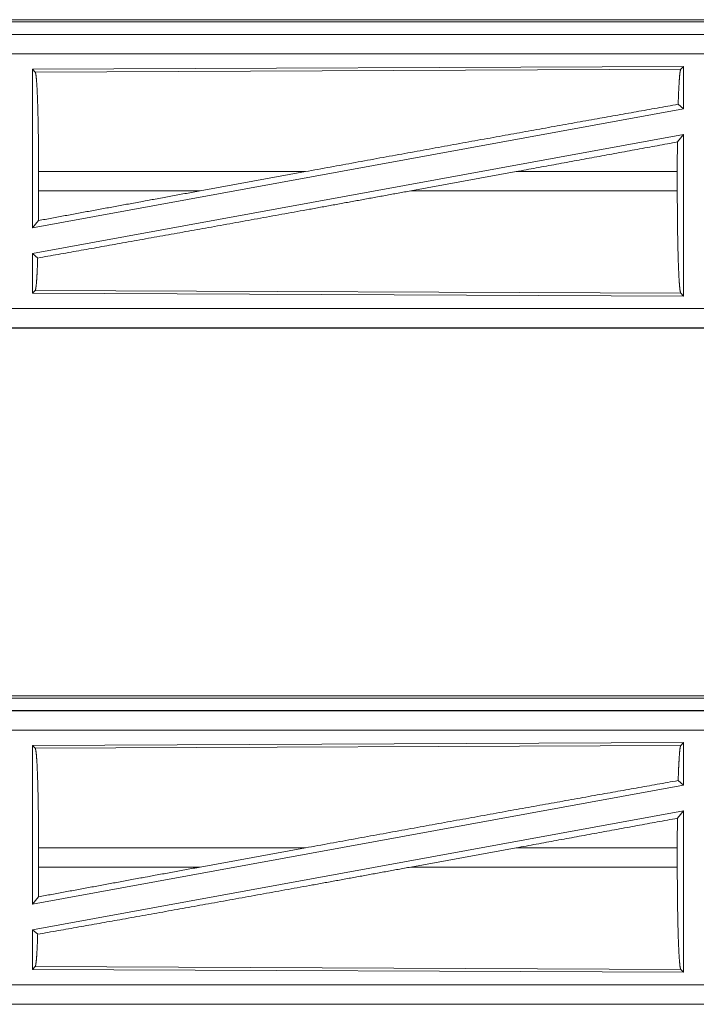
# Model space of a CAD drawing. Units: inches. Extents: x 17 to 148, y 11 to 128.
# Drawn here: x 33 to 35, y 20 to 22 of the extents above; entities that cross this region are included whole.
import ezdxf

# ---------------------------------------------------------------- set-up
doc = ezdxf.new("R2010")
doc.units = ezdxf.units.IN
doc.header["$MEASUREMENT"] = 0
doc.layers.add('Trimetric', color=7, linetype='Continuous', true_color=0xffffff)

msp = doc.modelspace()

# ---------------------------------------------------------------- linework, layer by layer
at = {"layer": 'Trimetric', "color": 18, "linetype": 'Continuous', "lineweight": 18}
for p, q in [((29.9337, 22.1045), (35.4651, 22.1045)), ((30.4995, 22.0991), (35.47, 22.0991)), ((35.4651, 22.0665), (29.9337, 22.0665)), ((30.9736, 22.066), (35.4651, 22.066)), ((35.4651, 22.0161), (30.9736, 22.0161)), ((34.501, 21.9836), (32.8168, 21.9763)), ((32.8168, 21.9763), (32.8241, 21.969)), ((32.8168, 21.9763), (32.8168, 21.5659)), ((32.8241, 21.969), (34.4937, 21.9763)), ((34.501, 21.9836), (34.4937, 21.9763)), ((34.501, 21.9836), (34.501, 21.8739)), ((34.501, 21.8739), (32.8168, 21.5659)), ((34.487, 21.8855), (34.501, 21.8739)), ((34.501, 21.807), (32.8168, 21.499)), ((34.4851, 21.788), (34.501, 21.807)), ((34.501, 21.807), (34.501, 21.3893)), ((32.8328, 21.6616), (32.8328, 21.7113)), ((33.5227, 21.7113), (32.8328, 21.7113)), ((33.5227, 21.7113), (33.2506, 21.6616)), ((34.0679, 21.7113), (33.7954, 21.6616)), ((34.4847, 21.7113), (34.0679, 21.7113)), ((34.4847, 21.6616), (34.4847, 21.7113)), ((32.8328, 21.6616), (33.2506, 21.6616)), ((33.7954, 21.6616), (34.4847, 21.6616)), ((32.8168, 21.5659), (32.8324, 21.5846)), ((32.8168, 21.499), (32.8168, 21.3966)), ((32.8168, 21.499), (32.8304, 21.4877)), ((32.8241, 21.4039), (32.8168, 21.3966)), ((34.4937, 21.3966), (32.8241, 21.4039)), ((32.8168, 21.3966), (34.501, 21.3893)), ((34.4937, 21.3966), (34.501, 21.3893)), ((30.9736, 21.3568), (35.709, 21.3568)), ((35.709, 21.3064), (29.9337, 21.3064)), ((35.709, 21.3069), (30.9736, 21.3069)), ((29.9337, 20.3545), (35.4651, 20.3545)), ((30.4995, 20.3491), (35.47, 20.3491)), ((35.4651, 20.3165), (29.9337, 20.3165)), ((30.9736, 20.316), (35.4651, 20.316)), ((35.4651, 20.2661), (30.9736, 20.2661)), ((34.501, 20.2336), (32.8168, 20.2263)), ((34.501, 20.2336), (34.4937, 20.2263)), ((34.501, 20.2336), (34.501, 20.1239)), ((32.8168, 20.2263), (32.8241, 20.219)), ((32.8168, 20.2263), (32.8168, 19.8159)), ((32.8241, 20.219), (34.4937, 20.2263)), ((34.487, 20.1355), (34.501, 20.1239)), ((34.501, 20.1239), (32.8168, 19.8159)), ((34.501, 20.057), (32.8168, 19.749)), ((34.4851, 20.038), (34.501, 20.057)), ((34.501, 20.057), (34.501, 19.6393)), ((32.8328, 19.9116), (32.8328, 19.9613)), ((33.5227, 19.9613), (32.8328, 19.9613)), ((33.5227, 19.9613), (33.2506, 19.9116)), ((34.0679, 19.9613), (33.7954, 19.9116)), ((34.4847, 19.9613), (34.0679, 19.9613)), ((34.4847, 19.9116), (34.4847, 19.9613)), ((32.8328, 19.9116), (33.2506, 19.9116)), ((33.7954, 19.9116), (34.4847, 19.9116)), ((32.8168, 19.8159), (32.8324, 19.8346)), ((32.8168, 19.749), (32.8304, 19.7377)), ((32.8168, 19.749), (32.8168, 19.6466)), ((32.8241, 19.6539), (32.8168, 19.6466)), ((32.8168, 19.6466), (34.501, 19.6393)), ((34.4937, 19.6466), (32.8241, 19.6539)), ((34.4937, 19.6466), (34.501, 19.6393)), ((30.9736, 19.6068), (35.709, 19.6068)), ((35.709, 19.5564), (29.9337, 19.5564)), ((35.709, 19.5569), (30.9736, 19.5569))]:
    msp.add_line(p, q, dxfattribs=at)
for points, knots in [([(32.8241, 21.969), (32.8256, 21.9637), (32.8271, 21.9511), (32.8285, 21.9316), (32.8297, 21.9056), (32.8308, 21.874), (32.8316, 21.8377), (32.8323, 21.7977), (32.8327, 21.7551), (32.8328, 21.7113)], [0, 0, 0.021234, 0.070386, 0.146395, 0.247123, 0.369685, 0.510526, 0.665575, 0.830325, 1, 1]), ([(34.4937, 21.9763), (34.4922, 21.9712), (34.4907, 21.9592), (34.4894, 21.9406), (34.4881, 21.9158), (34.487, 21.8855)], [0, 0, 0.057889, 0.190647, 0.395762, 0.667943, 1, 1]), ([(33.5227, 21.7113), (33.7802, 21.7583), (34.0322, 21.804), (34.2704, 21.8469), (34.487, 21.8855)], [0, 0, 0.267199, 0.528515, 0.775458, 1, 1]), ([(34.4851, 21.788), (34.4848, 21.7501), (34.4847, 21.7113)], [0, 0, 0.494591, 1, 1]), ([(32.8304, 21.4877), (33.0427, 21.5254), (33.2796, 21.5679), (33.5334, 21.6138), (33.7954, 21.6616)], [0, 0, 0.219849, 0.465398, 0.728395, 1, 1]), ([(32.8328, 21.6616), (32.8327, 21.6226), (32.8324, 21.5846)], [0, 0, 0.505788, 1, 1]), ([(32.8324, 21.5846), (33.1084, 21.6355), (33.2506, 21.6616)], [0, 0, 0.660109, 1, 1]), ([(34.4847, 21.6616), (34.4849, 21.6165), (34.4853, 21.5728), (34.4859, 21.5317), (34.4868, 21.4943), (34.4879, 21.4618), (34.4892, 21.4351), (34.4906, 21.415), (34.4921, 21.402), (34.4937, 21.3966)], [0, 0, 0.169643, 0.334367, 0.489388, 0.630217, 0.752768, 0.85351, 0.929532, 0.978716, 1, 1]), ([(32.8304, 21.4877), (32.8294, 21.4597), (32.8282, 21.4368), (32.8269, 21.4196), (32.8255, 21.4086), (32.8241, 21.4039)], [0, 0, 0.33255, 0.604596, 0.809374, 0.941934, 1, 1]), ([(32.8241, 20.219), (32.8256, 20.2137), (32.8271, 20.2011), (32.8285, 20.1816), (32.8297, 20.1556), (32.8308, 20.124), (32.8316, 20.0877), (32.8323, 20.0477), (32.8327, 20.0051), (32.8328, 19.9613)], [0, 0, 0.021234, 0.070386, 0.146395, 0.247123, 0.369685, 0.510526, 0.665575, 0.830325, 1, 1]), ([(34.4937, 20.2263), (34.4922, 20.2212), (34.4907, 20.2092), (34.4894, 20.1906), (34.4881, 20.1658), (34.487, 20.1355)], [0, 0, 0.057889, 0.190647, 0.395762, 0.667943, 1, 1]), ([(33.5227, 19.9613), (33.7802, 20.0083), (34.0322, 20.054), (34.2704, 20.0969), (34.487, 20.1355)], [0, 0, 0.267199, 0.528515, 0.775458, 1, 1]), ([(34.4851, 20.038), (34.4848, 20.0001), (34.4847, 19.9613)], [0, 0, 0.494591, 1, 1]), ([(32.8304, 19.7377), (33.0427, 19.7754), (33.2796, 19.8179), (33.5334, 19.8638), (33.7954, 19.9116)], [0, 0, 0.219849, 0.465398, 0.728395, 1, 1]), ([(32.8328, 19.9116), (32.8327, 19.8726), (32.8324, 19.8346)], [0, 0, 0.505788, 1, 1]), ([(32.8324, 19.8346), (33.1084, 19.8855), (33.2506, 19.9116)], [0, 0, 0.660109, 1, 1]), ([(34.4847, 19.9116), (34.4849, 19.8665), (34.4853, 19.8228), (34.4859, 19.7817), (34.4868, 19.7443), (34.4879, 19.7118), (34.4892, 19.6851), (34.4906, 19.665), (34.4921, 19.652), (34.4937, 19.6466)], [0, 0, 0.169643, 0.334367, 0.489388, 0.630217, 0.752768, 0.85351, 0.929532, 0.978716, 1, 1]), ([(32.8304, 19.7377), (32.8294, 19.7097), (32.8282, 19.6868), (32.8269, 19.6696), (32.8255, 19.6586), (32.8241, 19.6539)], [0, 0, 0.33255, 0.604596, 0.809374, 0.941934, 1, 1])]:
    msp.add_open_spline(points, degree=1, knots=knots, dxfattribs=at)
for points in [[(34.0679, 21.7113), (34.4851, 21.788)], [(34.0679, 19.9613), (34.4851, 20.038)]]:
    msp.add_open_spline(points, degree=1, dxfattribs=at)

doc.saveas('drawing.dxf')
